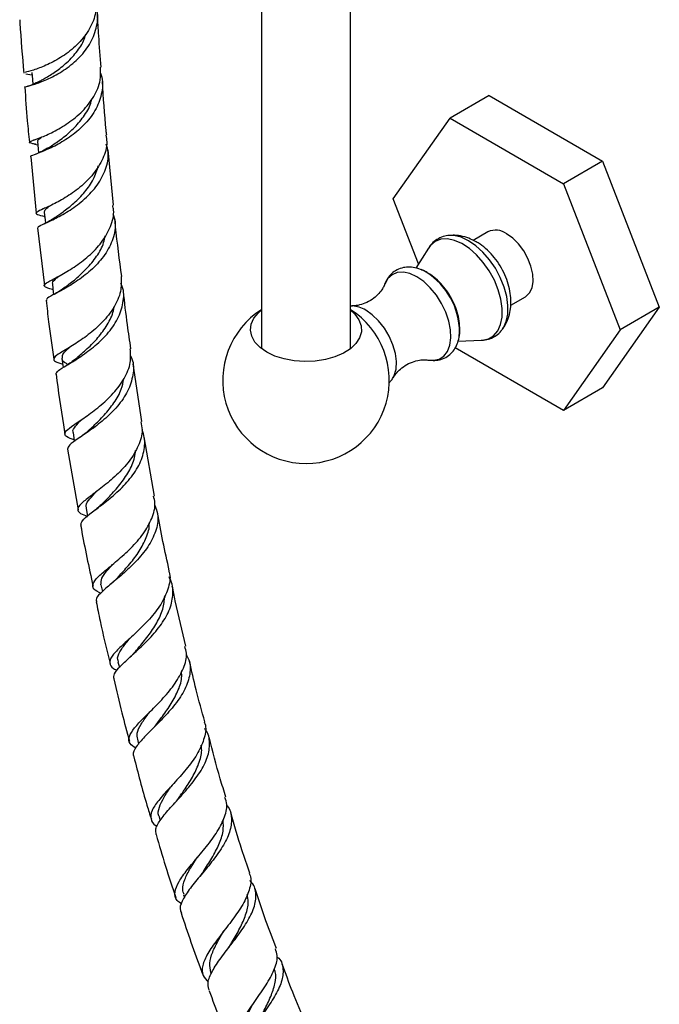
# Model space of a CAD drawing. Units: millimetres. Extents: x 9 to 2884, y 46 to 2085.
# Drawn here: x 194 to 309, y 476 to 653 of the extents above; entities that cross this region are included whole.
import ezdxf

# ---------------------------------------------------------------- set-up
doc = ezdxf.new("R2010")
doc.units = ezdxf.units.MM
doc.header["$LTSCALE"] = 10

msp = doc.modelspace()

# ---------------------------------------------------------------- linework, layer by layer
at = {"color": 7, "linetype": 'Continuous', "lineweight": 25}
for p, q in [((237.61, 812.71), (237.61, 593.59)), ((253.61, 593.59), (253.61, 812.71)), ((195.19, 643.11), (196.27, 642.9)), ((278.61, 639.17), (271.54, 635.09)), ((278.61, 639.17), (299.02, 627.39)), ((261.33, 620.57), (271.54, 635.09)), ((271.54, 635.09), (291.95, 623.3)), ((196.67, 631.2), (196.44, 631.11)), ((196.78, 630.44), (197.04, 630.37)), ((197.04, 630.37), (197.32, 630.3)), ((196.04, 628.17), (197.01, 618)), ((210.96, 619.42), (209.98, 629.41)), ((299.02, 627.39), (291.95, 623.3)), ((299.02, 627.39), (309.23, 601.08)), ((291.95, 623.3), (302.15, 597)), ((265.87, 608.86), (261.33, 620.57)), ((198.31, 618.79), (198.11, 618.68)), ((198.44, 617.43), (198.57, 617.4)), ((197.29, 615.36), (198.5, 604.98)), ((271.47, 613.99), (271.28, 613.98)), ((278.37, 614.63), (275.73, 613.11)), ((267.64, 611.69), (265.41, 608.11)), ((266.74, 607.65), (266.33, 607.83)), ((282.47, 601.41), (285.12, 602.94)), ((254, 601.26), (253.61, 601.28)), ((253.96, 601.29), (253.86, 601.29)), ((309.23, 601.08), (299.02, 586.56)), ((309.23, 601.08), (302.15, 597)), ((273.19, 595.78), (273.27, 596.55)), ((302.15, 597), (291.95, 582.48)), ((273, 594.97), (277.21, 595.12)), ((202.19, 593.34), (202.01, 593.23)), ((291.95, 582.48), (272.46, 593.73)), ((216.02, 580.46), (214.49, 590.88)), ((261.32, 588.39), (261.4, 588.54)), ((299.02, 586.56), (291.95, 582.48)), ((218.33, 567.07), (216.48, 577.71)), ((202.68, 575.52), (204.57, 564.6)), ((207.69, 564.61), (207.51, 564.46)), ((208.69, 551.08), (208.94, 549.86)), ((214.08, 538.22), (213.94, 538.09)), ((211.75, 537.21), (212, 536.16)), ((215.24, 523.26), (215.47, 522.4)), ((219.16, 509.28), (219.36, 508.61)), ((225.65, 501.48), (225.59, 501.41)), ((223.57, 495.27), (223.73, 494.79)), ((228.49, 481.25), (228.56, 481.06))]:
    msp.add_line(p, q, dxfattribs=at)
at = {"color": 8, "linetype": 'Continuous', "lineweight": 25}
msp.add_line((267.23, 607.39), (266.74, 607.65), dxfattribs=at)
at = {"color": 7, "linetype": 'Continuous', "lineweight": 25, "flags": 128}
for points in [[(196.24, 643.33), (196.34, 642.06), (196.41, 641.17)], [(197.26, 630.89), (197.38, 629.59), (197.45, 628.85)], [(198.49, 618.14), (198.63, 616.83), (198.69, 616.22)], [(285.12, 602.94), (285.21, 603), (285.88, 603.64), (286.31, 604.56), (286.51, 605.71), (286.44, 607.03), (286.12, 608.44), (285.57, 609.86), (284.81, 611.23), (283.88, 612.47), (282.84, 613.51), (281.74, 614.29)], [(265.56, 606.55), (264.32, 607.11), (263.14, 607.37), (262.05, 607.3), (261.1, 606.91), (260.34, 606.21), (259.79, 605.24), (259.75, 605.13)], [(267.61, 591.56), (268.55, 591.51), (269.57, 591.74), (270.43, 592.28), (271.08, 593.12), (271.52, 594.22), (271.71, 595.53), (271.64, 597.01), (271.33, 598.58), (270.78, 600.19), (270.02, 601.76), (269.08, 603.24), (267.99, 604.57), (266.8, 605.68), (265.56, 606.55)], [(199.95, 605.13), (200.11, 603.8), (200.17, 603.33)], [(238.54, 592.97), (237.33, 593.82), (236.42, 594.78), (235.84, 595.83), (235.62, 596.92), (235.75, 598.01), (236.24, 599.07), (237.07, 600.06), (237.61, 600.52)], [(253.61, 600.52), (254.39, 599.82), (255.14, 598.81), (255.54, 597.74), (255.59, 596.64), (255.27, 595.56), (254.61, 594.53), (253.62, 593.6), (252.34, 592.78), (250.82, 592.13), (249.11, 591.65), (247.27, 591.36), (245.38, 591.28), (243.49, 591.41), (241.68, 591.75), (240.01, 592.27), (238.54, 592.97)], [(201.66, 591.9), (201.85, 590.55), (201.9, 590.21)], [(203.67, 578.45), (203.89, 577.08), (203.92, 576.91)], [(206.01, 564.83), (206.26, 563.45), (206.26, 563.44)]]:
    msp.add_lwpolyline(points, dxfattribs=at)
at = {"color": 8, "linetype": 'Continuous', "lineweight": 25, "flags": 128}
for points in [[(281.05, 597.18), (281.17, 597.36), (281.68, 598.48), (281.95, 599.83), (281.98, 601.35), (281.75, 602.99), (281.29, 604.7), (280.6, 606.42), (279.71, 608.07), (278.65, 609.62), (277.46, 610.99), (276.18, 612.15), (274.86, 613.05), (273.53, 613.67), (272.25, 613.97), (271.47, 613.99)], [(277.21, 595.12), (277.35, 595.13), (278.45, 595.37), (279.39, 595.94), (280.13, 596.8), (280.65, 597.93), (280.92, 599.29), (280.95, 600.83), (280.71, 602.49), (280.23, 604.22), (279.53, 605.94), (278.62, 607.61), (277.53, 609.15), (276.32, 610.52), (275.02, 611.66), (273.68, 612.54), (272.35, 613.11), (271.07, 613.37), (269.9, 613.3), (268.87, 612.9), (268.02, 612.19), (267.64, 611.69)], [(261.4, 588.54), (261.51, 588.78), (261.83, 589.93), (261.9, 591.27), (261.71, 592.75), (261.26, 594.3), (260.59, 595.84), (259.72, 597.29), (258.69, 598.6), (257.55, 599.7), (256.36, 600.54)]]:
    msp.add_lwpolyline(points, dxfattribs=at)
at = {"color": 7, "linetype": 'Continuous', "lineweight": 25}
for centre, radius, start, end in [((279.78, 611.65), 3.3, 53.3838, 115.3058), ((245.61, 587.93), 15, 122.231, 57.769)]:
    msp.add_arc(centre, radius, start, end, dxfattribs=at)
at = {"color": 8, "linetype": 'Continuous', "lineweight": 25}
for centre, radius, start, end in [((260.38, 596.47), 12.89, 0.3578, 57.9295), ((253.75, 596.44), 4.86, 57.5228, 87.4576)]:
    msp.add_arc(centre, radius, start, end, dxfattribs=at)
at = {"color": 7, "linetype": 'Continuous', "lineweight": 25}
for points, knots in [([(207.82, 656.26), (207.8, 655.31), (207.76, 653.33), (206.33, 650.48), (204.12, 647.94), (201.43, 645.94), (198.69, 644.53), (196.49, 643.72), (195.24, 643.41), (195.11, 643.36), (195.11, 643.35)], [0, 0, 0, 0, 0.132601, 0.274766, 0.416987, 0.559431, 0.702115, 0.845207, 0.98863, 1, 1, 1, 1]), ([(194.96, 640.67), (194.95, 640.67), (194.78, 640.72), (195.5, 640.83), (197.09, 641.32), (199.56, 642.29), (202.31, 643.86), (204.93, 646.02), (206.99, 648.69), (208.03, 651.66), (208.24, 653.93), (207.78, 655.05), (207.72, 655.21)], [0, 0, 0, 0, 0.004486, 0.126984, 0.249217, 0.371293, 0.493156, 0.614956, 0.736674, 0.85848, 0.980325, 1, 1, 1, 1]), ([(194.06, 652.84), (194.07, 652.65), (194.26, 649.52), (194.53, 646.28), (194.78, 643.23)], [0, 0, 0, 0, 0.06006, 1, 1, 1, 1]), ([(208.74, 644.27), (208.58, 646.17), (208.31, 649.39), (208.12, 652.5), (208.04, 653.77)], [0, 0, 0, 0, 0.589874, 1, 1, 1, 1]), ([(197.64, 641.74), (197.82, 641.85), (198.39, 642.18), (200, 643.11), (202.08, 644.63), (204.06, 646.62), (205.46, 648.55), (205.83, 649.84), (205.95, 650.25)], [0, 0, 0, 0, 0.092719, 0.295889, 0.498717, 0.701557, 0.904343, 1, 1, 1, 1]), ([(197.04, 630.37), (196.82, 630.42), (195.98, 630.61), (195.61, 630.72), (196.08, 631), (197.68, 631.55), (200.04, 632.56), (202.79, 634.15), (205.44, 636.31), (207.52, 638.97), (208.71, 641.71), (208.64, 643.5), (208.6, 644.27)], [0, 0, 0, 0, 0.0416921, 0.15163, 0.261594, 0.371441, 0.481162, 0.5905894, 0.699768, 0.808626, 0.9173174, 1, 1, 1, 1]), ([(208.58, 643.23), (208.63, 643.1), (209.11, 642.02), (208.95, 639.77), (207.98, 636.78), (205.96, 634.07), (203.37, 631.84), (200.63, 630.17), (198.18, 629.08), (196.57, 628.46), (195.85, 628.26), (196.03, 628.18), (196.04, 628.17)], [0, 0, 0, 0, 0.016583, 0.138794, 0.260974, 0.382975, 0.504897, 0.626706, 0.748578, 0.870506, 0.992625, 1, 1, 1, 1]), ([(194.97, 640.67), (195.11, 638.67), (195.34, 635.42), (195.67, 632.06), (195.8, 630.77)], [0, 0, 0, 0, 0.616209, 1, 1, 1, 1]), ([(197.67, 641.77), (197.24, 641.56), (196.36, 641.11), (195.6, 640.89), (195.21, 640.78)], [0, 0, 0, 0, 0.483812, 1, 1, 1, 1]), ([(209.72, 632.04), (209.69, 632.32), (209.37, 635.61), (209.14, 638.79), (208.94, 641.71)], [0, 0, 0, 0, 0.08339, 1, 1, 1, 1]), ([(199.06, 629.68), (199.36, 629.87), (200.14, 630.37), (201.94, 631.6), (204.01, 633.4), (205.78, 635.62), (206.84, 637.4), (207, 638.42), (207.02, 638.55)], [0, 0, 0, 0, 0.131008, 0.3407, 0.55021, 0.75971, 0.969353, 1, 1, 1, 1]), ([(209.58, 632.03), (209.65, 631.63), (209.9, 630.23), (209.13, 627.79), (207.42, 624.99), (204.95, 622.59), (202.22, 620.71), (199.69, 619.38), (197.79, 618.55), (196.87, 618.08), (197.03, 617.8), (198.05, 617.53), (198.56, 617.4)], [0, 0, 0, 0, 0.042718, 0.148868, 0.254982, 0.361177, 0.467524, 0.574125, 0.681004, 0.788137, 0.895452, 1, 1, 1, 1]), ([(197.37, 630.9), (197.34, 631), (197.28, 631.22), (197.77, 631.55), (198.04, 631.73)], [0, 0, 0, 0, 0.44203, 1, 1, 1, 1]), ([(199.07, 629.69), (198.67, 629.46), (197.85, 628.97), (197.08, 628.67), (196.68, 628.52)], [0, 0, 0, 0, 0.485501, 1, 1, 1, 1]), ([(197.42, 615.38), (197.39, 615.44), (197.32, 615.61), (198.45, 616.08), (200.48, 617.02), (203.11, 618.48), (205.81, 620.49), (208.15, 623.01), (209.65, 625.89), (210.2, 628.46), (209.78, 629.95), (209.64, 630.45)], [0, 0, 0, 0, 0.0672956, 0.1917725, 0.3160808, 0.4402114, 0.5642513, 0.6882236, 0.8122483, 0.9363894, 1, 1, 1, 1]), ([(200.42, 617.2), (200.88, 617.52), (201.87, 618.21), (203.84, 619.76), (205.81, 621.76), (207.46, 624.07), (207.99, 625.77), (208.24, 626.6)], [0, 0, 0, 0, 0.178111, 0.386349, 0.594571, 0.802759, 1, 1, 1, 1]), ([(200.06, 604.22), (200.03, 604.22), (199.26, 604.45), (198.56, 604.68), (198.32, 605.12), (199.33, 605.73), (201.26, 606.72), (203.82, 608.21), (206.52, 610.22), (208.93, 612.72), (210.5, 615.57), (211.15, 617.88), (210.87, 619.13), (210.81, 619.4)], [0, 0, 0, 0, 0.004172, 0.111913, 0.219692, 0.32746, 0.435147, 0.542655, 0.649933, 0.756938, 0.863707, 0.970319, 1, 1, 1, 1]), ([(198.51, 618.14), (198.54, 618.33), (198.59, 618.65), (199.26, 619.15), (199.53, 619.34)], [0, 0, 0, 0, 0.593554, 1, 1, 1, 1]), ([(200.46, 617.22), (200.13, 617.01), (199.45, 616.57), (198.76, 616.24), (198.41, 616.07)], [0, 0, 0, 0, 0.488309, 1, 1, 1, 1]), ([(210.84, 617.97), (211, 617.45), (211.46, 615.96), (210.97, 613.37), (209.51, 610.48), (207.21, 607.91), (204.53, 605.83), (201.93, 604.26), (199.93, 603.21), (198.82, 602.63), (198.9, 602.4), (198.92, 602.32)], [0, 0, 0, 0, 0.066521, 0.190878, 0.315057, 0.439021, 0.562853, 0.686589, 0.810364, 0.934186, 1, 1, 1, 1]), ([(212.42, 606.59), (212.02, 609.6), (211.57, 613.06), (211.25, 616.41), (211.21, 616.84)], [0, 0, 0, 0, 0.87211, 1, 1, 1, 1]), ([(202.24, 604.65), (202.27, 604.67), (202.75, 605.06), (204.16, 606.13), (206.14, 607.96), (207.96, 610.19), (209.14, 612.23), (209.36, 613.51), (209.43, 613.92)], [0, 0, 0, 0, 0.014185, 0.235332, 0.456218, 0.677123, 0.898166, 1, 1, 1, 1]), ([(271.55, 613.97), (271.42, 613.97), (270.89, 613.98), (269.98, 613.7), (268.91, 613.13), (268.1, 612.4), (267.76, 611.83), (267.63, 611.61)], [0, 0, 0, 0, 0.080581, 0.326241, 0.588345, 0.843181, 1, 1, 1, 1]), ([(276.26, 612.84), (275.93, 613.02), (275.15, 613.44), (273.84, 613.85), (272.52, 614.07), (271.69, 613.99), (271.34, 613.96)], [0, 0, 0, 0, 0.217797, 0.515165, 0.798839, 1, 1, 1, 1]), ([(281.02, 597.17), (281.23, 597.47), (281.71, 598.16), (282.18, 599.4), (282.49, 600.82), (282.55, 602.36), (282.37, 603.99), (281.93, 605.67), (281.25, 607.34), (280.35, 608.92), (279.25, 610.39), (277.99, 611.65), (276.96, 612.43), (276.37, 612.78), (276.26, 612.84)], [0, 0, 0, 0, 0.062428, 0.142223, 0.224532, 0.311031, 0.402328, 0.497147, 0.59289, 0.68895, 0.786096, 0.885268, 0.978235, 1, 1, 1, 1]), ([(266.8, 607.61), (266.73, 607.65), (266.21, 607.92), (265.27, 608.2), (264.01, 608.34), (262.82, 608.17), (261.73, 607.7), (260.79, 606.95), (260.11, 605.99), (259.74, 605.26), (259.66, 604.83), (259.65, 604.81)], [0, 0, 0, 0, 0.024333, 0.184199, 0.320637, 0.45091, 0.591408, 0.725708, 0.857879, 0.992932, 1, 1, 1, 1]), ([(200.05, 605.14), (200.02, 605.23), (199.89, 605.56), (200.33, 606.03), (201.01, 606.57), (201.21, 606.72)], [0, 0, 0, 0, 0.226189, 0.775071, 1, 1, 1, 1]), ([(212.32, 606.58), (212.34, 605.69), (212.4, 603.8), (211.11, 600.96), (209.01, 598.3), (206.41, 596.05), (203.79, 594.28), (201.61, 593), (200.26, 592.14), (200.07, 591.54), (200.65, 591.17), (201.57, 590.89), (201.82, 590.81)], [0, 0, 0, 0, 0.097829, 0.205267, 0.312687, 0.420274, 0.52802, 0.636054, 0.744274, 0.852724, 0.961252, 1, 1, 1, 1]), ([(267.43, 607.3), (267.15, 607.46), (266.81, 607.66), (266.45, 607.77), (266.38, 607.79)], [0, 0, 0, 0, 0.816682, 1, 1, 1, 1]), ([(273.18, 595.81), (273.2, 595.86), (273.32, 596.38), (273.32, 597.44), (273.17, 598.98), (272.74, 600.59), (272.08, 602.17), (271.22, 603.67), (270.17, 605.05), (268.99, 606.23), (268.05, 606.93), (267.52, 607.25), (267.43, 607.3)], [0, 0, 0, 0, 0.013032, 0.125643, 0.244395, 0.366377, 0.488448, 0.610448, 0.733313, 0.857989, 0.976572, 1, 1, 1, 1]), ([(202.24, 604.65), (201.91, 604.41), (201.24, 603.91), (200.53, 603.53), (200.17, 603.34)], [0, 0, 0, 0, 0.487645, 1, 1, 1, 1]), ([(200.59, 589.02), (200.67, 589.21), (200.83, 589.61), (202.41, 590.55), (204.69, 591.93), (207.35, 593.81), (209.87, 596.17), (211.84, 598.92), (212.78, 601.86), (212.89, 604.11), (212.36, 605.22), (212.26, 605.42)], [0, 0, 0, 0, 0.114788, 0.237554, 0.360185, 0.482676, 0.605189, 0.727715, 0.850417, 0.973256, 1, 1, 1, 1]), ([(259.74, 605.11), (259.71, 605.03), (259.63, 604.81), (259.26, 604.16), (258.57, 603.31), (257.53, 602.43), (256.24, 601.74), (254.97, 601.37), (254.14, 601.28), (253.89, 601.29), (253.89, 601.29)], [0, 0, 0, 0, 0.074986, 0.20487, 0.350314, 0.511418, 0.681806, 0.848941, 0.998598, 1, 1, 1, 1]), ([(214.09, 593.6), (213.87, 595.03), (213.34, 598.53), (212.96, 601.93), (212.73, 603.94)], [0, 0, 0, 0, 0.411569, 1, 1, 1, 1]), ([(198.82, 602.31), (198.96, 601.02), (199.35, 597.55), (199.89, 593.97), (200.23, 591.72)], [0, 0, 0, 0, 0.369048, 1, 1, 1, 1]), ([(204.15, 591.77), (204.3, 591.9), (204.94, 592.46), (206.49, 593.8), (208.44, 595.82), (210.03, 598.19), (210.94, 600.01), (211.01, 600.99), (211.02, 601.11)], [0, 0, 0, 0, 0.068077, 0.293714, 0.519265, 0.744808, 0.970687, 1, 1, 1, 1]), ([(267.63, 591.56), (268.02, 591.52), (268.79, 591.43), (269.96, 591.64), (271.04, 592.13), (271.94, 592.91), (272.62, 593.88), (273.06, 595.03), (273.27, 595.96), (273.26, 596.53), (273.26, 596.65)], [0, 0, 0, 0, 0.135027, 0.26737, 0.40976, 0.546343, 0.68122, 0.819583, 0.965196, 1, 1, 1, 1]), ([(277.13, 595.15), (277.28, 595.14), (277.83, 595.13), (278.77, 595.37), (279.85, 595.93), (280.63, 596.58), (280.95, 597.08), (281.05, 597.23)], [0, 0, 0, 0, 0.0943943, 0.3489243, 0.621005, 0.8846634, 1, 1, 1, 1]), ([(201.75, 591.91), (201.74, 592.11), (201.72, 592.58), (202.33, 593.22), (203.01, 593.8), (203.16, 593.93)], [0, 0, 0, 0, 0.366128, 0.857179, 1, 1, 1, 1]), ([(203.88, 577.19), (203.61, 577.28), (202.66, 577.6), (202.07, 578.06), (202.29, 578.79), (203.65, 579.81), (205.83, 581.24), (208.43, 583.15), (210.98, 585.5), (212.99, 588.21), (214.16, 590.98), (214.03, 592.77), (213.97, 593.59)], [0, 0, 0, 0, 0.042722, 0.15131, 0.259972, 0.368545, 0.477034, 0.585296, 0.693385, 0.801206, 0.908876, 1, 1, 1, 1]), ([(213.97, 592.37), (214.07, 592.18), (214.63, 591.09), (214.56, 588.87), (213.66, 585.95), (211.74, 583.18), (209.25, 580.76), (206.64, 578.79), (204.4, 577.29), (202.86, 576.22), (202.73, 575.74), (202.66, 575.51)], [0, 0, 0, 0, 0.0269288, 0.149975, 0.2728728, 0.3955049, 0.5179751, 0.6402357, 0.7624326, 0.8845802, 1, 1, 1, 1]), ([(202.63, 590.84), (202.58, 590.87), (202.01, 591.18), (201.68, 591.45), (201.73, 591.76), (201.73, 591.79)], [0, 0, 0, 0, 0.081901, 0.899938, 1, 1, 1, 1]), ([(204.13, 591.76), (203.86, 591.55), (203.31, 591.11), (202.71, 590.74), (202.41, 590.55)], [0, 0, 0, 0, 0.490789, 1, 1, 1, 1]), ([(261.35, 588.42), (261.47, 588.63), (261.77, 589.11), (262.6, 589.97), (263.75, 590.79), (265.08, 591.36), (266.29, 591.61), (267.16, 591.63), (267.44, 591.58), (267.55, 591.56)], [0, 0, 0, 0, 0.1160772, 0.2690092, 0.4359867, 0.6078016, 0.7696588, 0.9117831, 1, 1, 1, 1]), ([(200.62, 589.03), (201.01, 586), (201.48, 582.43), (202.11, 578.78), (202.21, 578.23)], [0, 0, 0, 0, 0.848092, 1, 1, 1, 1]), ([(206.4, 578.81), (206.72, 579.1), (207.58, 579.9), (209.3, 581.6), (211.09, 583.82), (212.39, 586.06), (212.68, 587.54), (212.79, 588.15)], [0, 0, 0, 0, 0.13669, 0.369331, 0.602005, 0.834791, 1, 1, 1, 1]), ([(260.58, 587.5), (260.72, 587.63), (261.07, 587.93), (261.28, 588.35), (261.4, 588.59)], [0, 0, 0, 0, 0.4240989, 1, 1, 1, 1]), ([(203.75, 578.43), (203.72, 578.5), (203.52, 578.85), (204.05, 579.62), (204.73, 580.38), (205.31, 580.92), (205.32, 580.93)], [0, 0, 0, 0, 0.099959, 0.544798, 0.988316, 1, 1, 1, 1]), ([(215.87, 580.43), (215.97, 579.96), (216.27, 578.56), (215.53, 576.1), (213.88, 573.32), (211.51, 570.79), (208.93, 568.64), (206.61, 566.92), (204.96, 565.63), (204.34, 564.68), (204.74, 564), (205.8, 563.58), (206.27, 563.4)], [0, 0, 0, 0, 0.055371, 0.162511, 0.269635, 0.376869, 0.484262, 0.591869, 0.699708, 0.807748, 0.915953, 1, 1, 1, 1]), ([(206.39, 578.8), (206.13, 578.57), (205.6, 578.1), (205.01, 577.7), (204.71, 577.49)], [0, 0, 0, 0, 0.490411, 1, 1, 1, 1]), ([(205.09, 561.82), (205.12, 562.07), (205.17, 562.61), (206.58, 563.77), (208.72, 565.36), (211.28, 567.4), (213.73, 569.83), (215.65, 572.57), (216.63, 575.46), (216.61, 577.63), (216.18, 578.75), (216.09, 578.98)], [0, 0, 0, 0, 0.10983, 0.232597, 0.355196, 0.477644, 0.600138, 0.722698, 0.845499, 0.968484, 1, 1, 1, 1]), ([(208.87, 565.63), (209.33, 566.09), (210.35, 567.12), (212.15, 569.11), (213.76, 571.45), (214.77, 573.57), (214.87, 574.86), (214.91, 575.29)], [0, 0, 0, 0, 0.186085, 0.418177, 0.650279, 0.882704, 1, 1, 1, 1]), ([(206.11, 564.84), (206.06, 565.02), (205.92, 565.52), (206.55, 566.48), (207.47, 567.44), (207.91, 567.9)], [0, 0, 0, 0, 0.225371, 0.633097, 1, 1, 1, 1]), ([(208.65, 549.6), (208.55, 549.64), (207.75, 549.94), (207.17, 550.5), (207.18, 551.47), (208.18, 552.54), (209.67, 553.83), (211.58, 555.38), (214.11, 557.64), (216.41, 560.24), (217.96, 563.03), (218.6, 565.37), (218.26, 566.65), (218.16, 567.04)], [0, 0, 0, 0, 0.015139, 0.125807, 0.236589, 0.347307, 0.402029, 0.512234, 0.622541, 0.732589, 0.84241, 0.952054, 1, 1, 1, 1]), ([(208.88, 565.64), (208.67, 565.44), (208.3, 565.08), (207.88, 564.75), (207.69, 564.61)], [0, 0, 0, 0, 0.565349, 1, 1, 1, 1]), ([(218.34, 565.57), (218.58, 564.9), (219.14, 563.35), (218.66, 560.7), (217.24, 557.88), (215.03, 555.24), (212.53, 552.92), (210.16, 551), (208.48, 549.49), (207.67, 548.55), (207.87, 548.14), (207.93, 548.03)], [0, 0, 0, 0, 0.094131, 0.217749, 0.34111, 0.46418, 0.587021, 0.709659, 0.832259, 0.954871, 1, 1, 1, 1]), ([(220.99, 553.58), (220.22, 557.12), (219.44, 560.73), (218.82, 564.29), (218.81, 564.36)], [0, 0, 0, 0, 0.979702, 1, 1, 1, 1]), ([(211.74, 552.41), (211.79, 552.47), (212.33, 553.09), (213.69, 554.56), (215.45, 556.8), (216.77, 559.27), (217.45, 561.12), (217.38, 562.09), (217.37, 562.23)], [0, 0, 0, 0, 0.024334, 0.258211, 0.492091, 0.726035, 0.960485, 1, 1, 1, 1]), ([(205.05, 561.81), (205.08, 561.59), (205.71, 557.97), (206.51, 554.28), (207.27, 550.82)], [0, 0, 0, 0, 0.061716, 1, 1, 1, 1]), ([(208.69, 551.08), (208.7, 551.46), (208.71, 552.21), (209.58, 553.42), (210.44, 554.37), (210.77, 554.74)], [0, 0, 0, 0, 0.380027, 0.760795, 1, 1, 1, 1]), ([(220.9, 553.55), (220.92, 553.5), (221.28, 552.6), (220.93, 550.65), (219.81, 547.89), (217.77, 545.19), (215.35, 542.74), (213.37, 540.97), (211.73, 539.45), (210.51, 538.15), (210.12, 536.95), (210.53, 536.17), (211.39, 535.78), (211.63, 535.68)], [0, 0, 0, 0, 0.007936, 0.119313, 0.230673, 0.342049, 0.453631, 0.565398, 0.620836, 0.732911, 0.845315, 0.957898, 1, 1, 1, 1]), ([(211.74, 552.42), (211.55, 552.22), (211.16, 551.81), (210.7, 551.43), (210.47, 551.23)], [0, 0, 0, 0, 0.4936, 1, 1, 1, 1]), ([(211.04, 534.13), (211.02, 534.41), (210.96, 535.07), (211.95, 536.2), (213.42, 537.63), (215.3, 539.31), (217.75, 541.68), (219.91, 544.32), (221.39, 547.11), (221.75, 549.85), (221.52, 551.68), (220.93, 552.45), (220.92, 552.47)], [0, 0, 0, 0, 0.095591, 0.216163, 0.275698, 0.395757, 0.515966, 0.636208, 0.756641, 0.877314, 0.998281, 1, 1, 1, 1]), ([(224, 540.03), (223.32, 542.76), (222.43, 546.38), (221.72, 549.95), (221.54, 550.83)], [0, 0, 0, 0, 0.75552, 1, 1, 1, 1]), ([(207.84, 548.02), (208.06, 546.88), (208.79, 543.21), (209.71, 539.49), (210.35, 536.92)], [0, 0, 0, 0, 0.308463, 1, 1, 1, 1]), ([(214.98, 539.15), (215.13, 539.33), (215.79, 540.14), (217.21, 541.85), (218.8, 544.21), (219.95, 546.68), (220.1, 548.31), (220.17, 549.11)], [0, 0, 0, 0, 0.069052, 0.303514, 0.53797, 0.772703, 1, 1, 1, 1]), ([(211.85, 537.23), (211.79, 537.36), (211.56, 537.87), (212.03, 538.96), (212.91, 540.26), (213.72, 541.22), (213.98, 541.52)], [0, 0, 0, 0, 0.121131, 0.476648, 0.831024, 1, 1, 1, 1]), ([(214.96, 521.67), (214.57, 521.94), (213.69, 522.53), (213.65, 523.7), (214.44, 524.99), (215.78, 526.51), (217.55, 528.25), (219.95, 530.67), (222.15, 533.33), (223.65, 536.07), (224.27, 538.35), (223.91, 539.58), (223.79, 539.98)], [0, 0, 0, 0, 0.093079, 0.207385, 0.321619, 0.378071, 0.491738, 0.605503, 0.718969, 0.832166, 0.94514, 1, 1, 1, 1]), ([(214.96, 539.14), (214.81, 538.96), (214.54, 538.65), (214.21, 538.35), (214.08, 538.22)], [0, 0, 0, 0, 0.567597, 1, 1, 1, 1]), ([(224.01, 538.49), (224.19, 538.19), (224.84, 537.13), (224.81, 535.01), (223.93, 532.27), (222.1, 529.53), (219.8, 526.95), (217.86, 525.03), (216.18, 523.33), (214.95, 521.86), (214.31, 520.73), (214.58, 520.25), (214.64, 520.14)], [0, 0, 0, 0, 0.046835, 0.170127, 0.293182, 0.415868, 0.538308, 0.660467, 0.720841, 0.842704, 0.964766, 1, 1, 1, 1]), ([(227.4, 526.42), (226.86, 528.34), (225.85, 531.97), (225.03, 535.56), (224.65, 537.24)], [0, 0, 0, 0, 0.532678, 1, 1, 1, 1]), ([(218.55, 525.81), (218.88, 526.24), (219.74, 527.35), (221.24, 529.41), (222.56, 531.85), (223.29, 533.91), (223.22, 535.08), (223.19, 535.47)], [0, 0, 0, 0, 0.149867, 0.393604, 0.637345, 0.881629, 1, 1, 1, 1]), ([(211.01, 534.12), (211.47, 532.08), (212.31, 528.37), (213.36, 524.63), (213.83, 522.94)], [0, 0, 0, 0, 0.547411, 1, 1, 1, 1]), ([(215.3, 523.27), (215.23, 523.62), (215.08, 524.41), (215.83, 525.93), (216.74, 527.23), (217.39, 528.07), (217.49, 528.19)], [0, 0, 0, 0, 0.271262, 0.606658, 0.941084, 1, 1, 1, 1]), ([(227.27, 526.38), (227.32, 526.28), (227.71, 525.42), (227.39, 523.55), (226.3, 520.87), (224.35, 518.16), (222.06, 515.58), (220.24, 513.63), (218.76, 511.89), (217.71, 510.35), (217.58, 508.87), (218.02, 507.99), (218.75, 507.63), (218.82, 507.59)], [0, 0, 0, 0, 0.014707, 0.128656, 0.242609, 0.356618, 0.470884, 0.58538, 0.642192, 0.757046, 0.872289, 0.987753, 1, 1, 1, 1]), ([(218.54, 525.8), (218.41, 525.64), (218.15, 525.32), (217.83, 525), (217.67, 524.83)], [0, 0, 0, 0, 0.4965831, 1, 1, 1, 1]), ([(218.66, 506.1), (218.59, 506.43), (218.41, 507.22), (219.23, 508.55), (220.52, 510.21), (222.25, 512.09), (224.54, 514.61), (226.6, 517.3), (228.02, 520.02), (228.36, 522.61), (228.08, 524.35), (227.42, 525.1), (227.36, 525.17)], [0, 0, 0, 0, 0.0890217, 0.2091465, 0.268426, 0.3879196, 0.5075547, 0.6272071, 0.7470654, 0.8671844, 0.9876226, 1, 1, 1, 1]), ([(231.18, 512.83), (230.84, 513.94), (229.72, 517.53), (228.8, 521.12), (228.16, 523.6)], [0, 0, 0, 0, 0.309778, 1, 1, 1, 1]), ([(222.55, 512.52), (222.98, 513.11), (223.93, 514.45), (225.4, 516.72), (226.46, 519.17), (226.95, 521.03), (226.76, 521.98), (226.71, 522.19)], [0, 0, 0, 0, 0.196093, 0.440694, 0.685493, 0.93085, 1, 1, 1, 1]), ([(214.6, 520.13), (215.35, 517.21), (216.31, 513.46), (217.49, 509.71), (217.76, 508.88)], [0, 0, 0, 0, 0.77746, 1, 1, 1, 1]), ([(219.21, 509.29), (219.18, 509.35), (218.89, 509.85), (219.13, 510.99), (219.97, 512.81), (220.9, 514.15), (221.45, 514.92), (221.46, 514.94)], [0, 0, 0, 0, 0.045811, 0.362885, 0.678764, 0.993586, 1, 1, 1, 1]), ([(222.56, 512.52), (222.47, 512.39), (222.27, 512.13), (222.03, 511.86), (221.91, 511.72)], [0, 0, 0, 0, 0.497927, 1, 1, 1, 1]), ([(223.22, 493.58), (222.92, 493.8), (222.08, 494.4), (221.9, 495.71), (222.47, 497.26), (223.62, 499.02), (225.22, 500.99), (227.44, 503.59), (229.53, 506.32), (230.95, 509.01), (231.54, 511.21), (231.15, 512.36), (231.01, 512.77)], [0, 0, 0, 0, 0.064236, 0.181379, 0.29843, 0.356255, 0.472633, 0.589096, 0.705191, 0.820962, 0.936446, 1, 1, 1, 1]), ([(231.31, 511.4), (231.34, 511.36), (231.99, 510.69), (232.29, 509.07), (232.01, 506.58), (230.65, 503.88), (228.66, 501.15), (226.44, 498.53), (224.46, 496.13), (223.21, 494.07), (222.76, 492.71), (223.12, 492.14), (223.19, 492.02)], [0, 0, 0, 0, 0.006831, 0.127905, 0.248697, 0.369165, 0.489291, 0.609157, 0.728801, 0.848439, 0.968146, 1, 1, 1, 1]), ([(235.48, 499.18), (235, 500.57), (233.76, 504.17), (232.7, 507.78), (232.05, 509.99)], [0, 0, 0, 0, 0.387624, 1, 1, 1, 1]), ([(226.99, 499.23), (227.04, 499.31), (227.56, 500.15), (228.71, 501.88), (230, 504.32), (230.81, 506.66), (230.73, 508.06), (230.69, 508.73)], [0, 0, 0, 0, 0.028387, 0.277575, 0.526682, 0.776291, 1, 1, 1, 1]), ([(218.63, 506.09), (219.73, 502.31), (220.83, 498.53), (222.15, 494.77), (222.15, 494.77)], [0, 0, 0, 0, 0.998566, 1, 1, 1, 1]), ([(223.67, 495.29), (223.55, 495.59), (223.26, 496.39), (223.7, 497.98), (224.69, 499.93), (225.64, 501.37), (226.08, 502.05)], [0, 0, 0, 0, 0.17481, 0.462086, 0.748338, 1, 1, 1, 1]), ([(226.98, 499.23), (226.91, 499.12), (226.77, 498.92), (226.59, 498.7), (226.5, 498.59)], [0, 0, 0, 0, 0.498699, 1, 1, 1, 1]), ([(235.36, 499.14), (235.42, 499.01), (235.85, 498.22), (235.56, 496.45), (234.53, 493.87), (232.68, 491.13), (230.56, 488.41), (228.92, 486.25), (227.65, 484.27), (226.86, 482.47), (226.83, 480.74), (227.68, 479.9), (228.06, 479.51)], [0, 0, 0, 0, 0.0219661, 0.1383829, 0.2548457, 0.3714209, 0.4883305, 0.6055432, 0.6637394, 0.781388, 0.8995226, 1, 1, 1, 1]), ([(228.23, 478), (228.1, 478.38), (227.77, 479.31), (228.38, 480.87), (229.46, 482.77), (231, 484.87), (233.11, 487.57), (235.04, 490.31), (236.39, 492.96), (236.71, 495.37), (236.37, 496.98), (235.63, 497.68), (235.51, 497.8)], [0, 0, 0, 0, 0.084801, 0.204053, 0.262855, 0.381306, 0.499884, 0.618433, 0.737172, 0.856165, 0.975481, 1, 1, 1, 1]), ([(231.91, 486.07), (232.04, 486.3), (232.64, 487.33), (233.77, 489.24), (234.82, 491.67), (235.35, 493.74), (235.1, 494.88), (235, 495.33)], [0, 0, 0, 0, 0.073899, 0.326392, 0.578941, 0.832066, 1, 1, 1, 1]), ([(240.27, 485.59), (239.63, 487.25), (238.26, 490.83), (237.07, 494.43), (236.44, 496.36)], [0, 0, 0, 0, 0.465047, 1, 1, 1, 1]), ([(223.12, 492), (224.29, 488.48), (225.54, 484.71), (226.99, 480.99), (227.09, 480.74)], [0, 0, 0, 0, 0.93233, 1, 1, 1, 1]), ([(228.5, 481.26), (228.37, 481.8), (228.11, 482.9), (228.72, 484.92), (229.73, 486.93), (230.56, 488.31), (230.9, 488.88)], [0, 0, 0, 0, 0.264908, 0.537579, 0.809203, 1, 1, 1, 1]), ([(231.89, 486.06), (231.85, 485.99), (231.77, 485.85), (231.66, 485.71), (231.6, 485.63)], [0, 0, 0, 0, 0.49941, 1, 1, 1, 1]), ([(233.59, 465.51), (233.38, 465.66), (232.55, 466.26), (232.18, 467.71), (232.47, 469.53), (233.38, 471.55), (234.76, 473.77), (236.78, 476.57), (238.72, 479.39), (240.07, 482.03), (240.63, 484.11), (240.23, 485.14), (240.09, 485.52)], [0, 0, 0, 0, 0.040068, 0.160012, 0.279792, 0.338915, 0.457807, 0.576773, 0.695282, 0.813382, 0.931104, 1, 1, 1, 1]), ([(240.38, 484.11), (240.49, 484.02), (241.23, 483.4), (241.59, 481.91), (241.33, 479.61), (240.04, 476.99), (238.18, 474.21), (236.17, 471.41), (234.44, 468.73), (233.49, 466.36), (233.26, 464.78), (233.71, 464.13), (233.79, 464.02)], [0, 0, 0, 0, 0.021249, 0.141273, 0.261021, 0.380449, 0.499544, 0.6184, 0.737064, 0.855779, 0.974636, 1, 1, 1, 1]), ([(245.58, 472.05), (244.77, 473.94), (243.26, 477.49), (241.94, 481.1), (241.32, 482.78)], [0, 0, 0, 0, 0.5346404, 1, 1, 1, 1]), ([(237.26, 472.94), (237.53, 473.45), (238.25, 474.78), (239.34, 476.95), (240.07, 479.28), (240.29, 480.93), (239.96, 481.7), (239.89, 481.86)], [0, 0, 0, 0, 0.156447, 0.41486, 0.673655, 0.933025, 1, 1, 1, 1]), ([(228.17, 477.97), (229.39, 474.68), (230.78, 470.9), (232.38, 467.2), (232.59, 466.73)], [0, 0, 0, 0, 0.872742, 1, 1, 1, 1]), ([(234.05, 467.34), (233.92, 467.58), (233.5, 468.37), (233.64, 470.03), (234.36, 472.28), (235.34, 474.23), (235.97, 475.4), (236.15, 475.73)], [0, 0, 0, 0, 0.114276, 0.376654, 0.637924, 0.897943, 1, 1, 1, 1])]:
    msp.add_open_spline(points, degree=3, knots=knots, dxfattribs=at)

doc.saveas('drawing.dxf')
